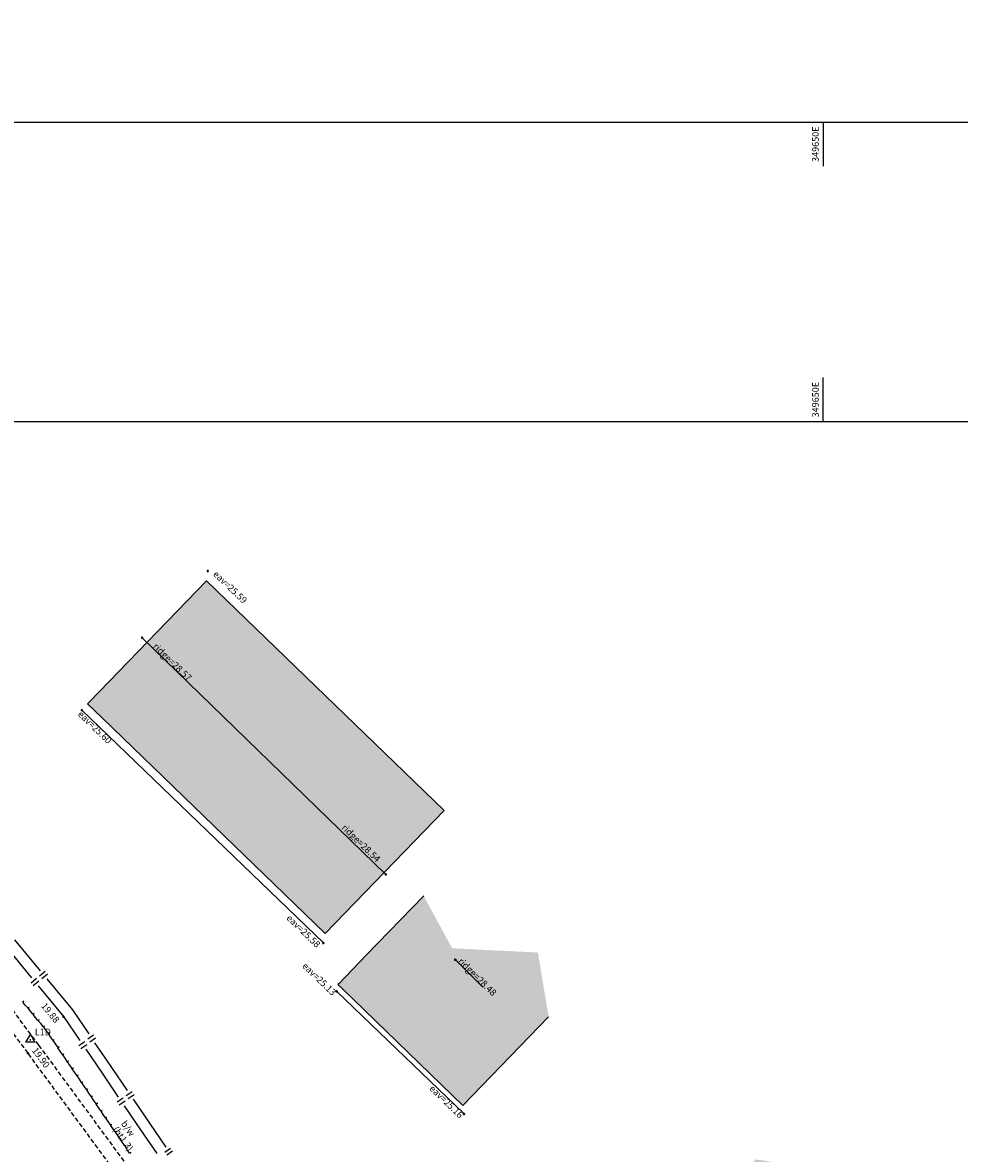
# Model space of a CAD drawing. Extents: x 349332125 to 349784071, y 426536130 to 426927018.
# Drawn here: x 349613801 to 349656157, y 426654822 to 426705955 of the extents above; entities that cross this region are included whole.
import ezdxf
from ezdxf.enums import TextEntityAlignment as Align

# ---------------------------------------------------------------- set-up
doc = ezdxf.new("R2010")
doc.units = 0
doc.header["$LTSCALE"] = 200
doc.header["$MEASUREMENT"] = 0
doc.linetypes.add('Dashed Half', pattern=[1.5, 1, -0.5])
for name, color, linetype in [('S-BUILDING', 132, 'Continuous'), ('S-EAVES', 5, 'Continuous'), ('S-FENCES', 7, 'Continuous'), ('S-L-EAVES', 5, 'Continuous'), ('S-L-FENCES', 7, 'Continuous'), ('S-L-RIDGES', 32, 'Continuous'), ('S-L-VERGES', 3, 'Continuous'), ('S-RIDGES', 32, 'Continuous'), ('S-STATIONS', 10, 'Continuous'), ('S-TEXT-MULTILINE', 7, 'Continuous'), ('S-VEGETATION', 66, 'Continuous'), ('S-VERGES', 3, 'Dashed Half'), ('VIEWPORT01', 5, 'Continuous'), ('VIEWPORT04', 3, 'Continuous')]:
    doc.layers.add(name, color=color, linetype=linetype)
doc.styles.add('S-TEXT', font='ARIAL.TTF')

# ---------------------------------------------------------------- blocks, each defined once
blk = doc.blocks.new('PT_PLUS')
at = {"color": 0, "linetype": 'Continuous'}
for points in [[(-0.5, 0, 0), (0.5, 0, 0)], [(0, -0.5, 0), (0, 0.5, 0)]]:
    blk.add_polyline3d(points, dxfattribs=at)
blk = doc.blocks.new('PT_DOT')
at = {"color": 0, "xscale": 200, "yscale": 200, "zscale": 200}
blk.add_blockref('PT_PLUS', (0, 0), dxfattribs=at)
blk = doc.blocks.new('zSTN_SYMBOL')
at = {"color": 0, "linetype": 'Continuous'}
for points in [[(-0.5, -0.288675, 0), (0, 0.57735, 0)], [(0, 0.57735, 0), (0.5, -0.288675, 0)], [(0.5, -0.288675, 0), (-0.5, -0.288675, 0)]]:
    blk.add_polyline3d(points, dxfattribs=at)

msp = doc.modelspace()

# ---------------------------------------------------------------- hatches: boundary and pattern name
at = {"layer": 'S-BUILDING', "transparency": 33554457}
h = msp.add_hatch(color=256, dxfattribs=at)
h.paths.add_polyline_path([(349650863, 426653944), (349646945, 426654551), (349643444, 426650982), (349643515, 426650912), (349649749, 426644796), (349653250, 426648365), (349651260, 426650456)])
h.paths.add_polyline_path([(349648891, 426650079), (349650525, 426651737), (349650141, 426652115), (349648508, 426650458)], flags=24)
h.paths.add_polyline_path([(349637584, 426660999), (349637101, 426663904), (349633222, 426664098), (349631937, 426666463), (349629339, 426663779), (349628096, 426662494), (349628058, 426662455), (349628261, 426662259), (349633702, 426656990)])
h.paths.add_polyline_path([(349633314, 426663402), (349634968, 426661764), (349635347, 426662148), (349633693, 426663785)], flags=24)
h.paths.add_polyline_path([(349616819, 426675242), (349616735, 426675156), (349617413, 426674500), (349627478, 426664760), (349630144, 426667515), (349619422, 426677931)])
h.paths.add_polyline_path([(349619518, 426677628), (349621187, 426676007), (349621562, 426676393), (349619894, 426678014)], flags=9)
h.paths.add_polyline_path([(349628049, 426669437), (349629717, 426667817), (349630092, 426668203), (349628424, 426669824)], flags=9)
h.paths.add_polyline_path([(349622117, 426680716), (349619422, 426677931), (349630144, 426667515), (349632859, 426670320)])

# ---------------------------------------------------------------- linework, layer by layer
at = {"layer": 'S-BUILDING'}
msp.add_polyline3d([(349622117, 426680716, 19864), (349616819, 426675242, 19941), (349616735, 426675156, 19943), (349617413, 426674500, 19941), (349627478, 426664760, 19905), (349632859, 426670320, 19845)], close=True, dxfattribs=at)
msp.add_polyline3d([(349631937, 426666463, 19877), (349629339, 426663779, 19883), (349628096, 426662494, 19869), (349628058, 426662455, 19868), (349628261, 426662259, 19864), (349633702, 426656990, 19763), (349637584, 426660999, 19808)], dxfattribs=at)
at = {"layer": 'S-EAVES'}
for points in [[(349627400, 426664336, 25582), (349616477, 426674866, 25597)], [(349628008, 426662147, 25134), (349633760, 426656606, 25156)]]:
    msp.add_polyline3d(points, dxfattribs=at)
at = {"layer": 'S-FENCES', "linetype": 'Continuous'}
for points in [[(349613437, 426664482, 20043), (349614592, 426663080, 19970)], [(349613058, 426664156, 20043), (349614202, 426662766, 19970)], [(349614570, 426662854, 19960), (349614817, 426663058, 19960)], [(349614672, 426662731, 19960), (349614919, 426662934, 19960)], [(349614180, 426662541, 19960), (349614427, 426662745, 19960)], [(349614282, 426662418, 19960), (349614529, 426662621, 19960)], [(349614507, 426662396, 19950), (349615651, 426661006, 19877)], [(349614897, 426662709, 19950), (349616052, 426661307, 19877)], [(349616052, 426661307, 19877), (349616787, 426660225, 19861)], [(349615651, 426661006, 19877), (349616385, 426659927, 19861)], [(349616343, 426659704, 19858), (349616608, 426659884, 19858)], [(349616433, 426659572, 19858), (349616698, 426659752, 19858)], [(349616745, 426660003, 19858), (349617009, 426660183, 19858)], [(349616835, 426659870, 19858), (349617099, 426660050, 19858)], [(349617057, 426659828, 19855), (349617793, 426658746, 19838), (349618528, 426657665, 19821)], [(349616655, 426659530, 19855), (349617390, 426658450, 19838), (349618124, 426657370, 19821)], [(349618082, 426657148, 19818), (349618346, 426657328, 19818)], [(349618172, 426657016, 19818), (349618436, 426657196, 19818)], [(349618486, 426657442, 19818), (349618751, 426657622, 19818)], [(349618576, 426657310, 19818), (349618841, 426657490, 19818)], [(349618798, 426657268, 19815), (349619534, 426656186, 19798), (349620269, 426655104, 19782)], [(349618394, 426656973, 19815), (349619128, 426655894, 19798), (349619862, 426654814, 19782)], [(349620227, 426654882, 19779), (349620492, 426655062, 19779)], [(349620317, 426654750, 19779), (349620582, 426654930, 19779)]]:
    msp.add_polyline3d(points, dxfattribs=at)
at = {"layer": 'S-RIDGES'}
for points in [[(349619206, 426678141, 28568), (349630224, 426667437, 28540)], [(349633363, 426663583, 28479), (349634614, 426662344, 28511)]]:
    msp.add_polyline3d(points, dxfattribs=at)
at = {"layer": 'S-VEGETATION', "linetype": 'Continuous'}
for points in [[(349613813, 426661666, 19945), (349613859, 426661704, 19945), (349613801, 426661681, 19945)], [(349614032, 426661399, 19930), (349613923, 426661532, 19938), (349613813, 426661666, 19945)], [(349614045, 426661384, 19930), (349614091, 426661422, 19930), (349614032, 426661399, 19930)], [(349614264, 426661117, 19915), (349614154, 426661251, 19922), (349614045, 426661384, 19930)], [(349614276, 426661103, 19915), (349614323, 426661141, 19915), (349614264, 426661117, 19915)], [(349614496, 426660836, 19900), (349614386, 426660969, 19907), (349614276, 426661103, 19915)], [(349614508, 426660821, 19900), (349614555, 426660859, 19900), (349614496, 426660836, 19900)], [(349614728, 426660554, 19885), (349614618, 426660688, 19892), (349614508, 426660821, 19899)], [(349614740, 426660540, 19885), (349614786, 426660578, 19885), (349614728, 426660554, 19885)], [(349614850, 426660406, 19877), (349614740, 426660540, 19884)], [(349614953, 426660255, 19875), (349614850, 426660406, 19877)], [(349614964, 426660238, 19875), (349615014, 426660272, 19875), (349614953, 426660255, 19875)], [(349615169, 426659937, 19870), (349615067, 426660088, 19872), (349614964, 426660238, 19875)], [(349615181, 426659920, 19870), (349615230, 426659954, 19870), (349615169, 426659937, 19870)], [(349615386, 426659618, 19865), (349615283, 426659769, 19867), (349615181, 426659920, 19870)], [(349615397, 426659601, 19865), (349615447, 426659635, 19865), (349615386, 426659618, 19865)], [(349615603, 426659299, 19860), (349615500, 426659450, 19862), (349615397, 426659601, 19865)], [(349615614, 426659283, 19860), (349615664, 426659316, 19860), (349615603, 426659299, 19860)], [(349615819, 426658981, 19855), (349615717, 426659132, 19858), (349615614, 426659283, 19860)], [(349615831, 426658964, 19855), (349615880, 426658998, 19855), (349615819, 426658981, 19855)], [(349616036, 426658662, 19850), (349615933, 426658813, 19853), (349615831, 426658964, 19855)], [(349616047, 426658645, 19850), (349616097, 426658679, 19850), (349616036, 426658662, 19850)], [(349616253, 426658344, 19845), (349616150, 426658494, 19848), (349616047, 426658645, 19850)], [(349616264, 426658327, 19845), (349616314, 426658361, 19845), (349616253, 426658344, 19845)], [(349616469, 426658025, 19840), (349616367, 426658176, 19843), (349616264, 426658327, 19845)], [(349616481, 426658008, 19840), (349616530, 426658042, 19840), (349616469, 426658025, 19840)], [(349616686, 426657706, 19836), (349616583, 426657857, 19838), (349616481, 426658008, 19840)], [(349616697, 426657690, 19835), (349616747, 426657723, 19835), (349616686, 426657706, 19835)], [(349616903, 426657388, 19831), (349616800, 426657539, 19833), (349616697, 426657690, 19835)], [(349616914, 426657371, 19830), (349616964, 426657405, 19830), (349616903, 426657388, 19830)], [(349617119, 426657069, 19826), (349617017, 426657220, 19828), (349616914, 426657371, 19830)], [(349617131, 426657052, 19826), (349617180, 426657086, 19826), (349617119, 426657069, 19826)], [(349617336, 426656751, 19821), (349617233, 426656901, 19823), (349617131, 426657052, 19825)], [(349617347, 426656734, 19821), (349617397, 426656767, 19821), (349617336, 426656751, 19821)], [(349617553, 426656432, 19816), (349617450, 426656583, 19818), (349617347, 426656734, 19821)], [(349617564, 426656415, 19816), (349617614, 426656449, 19816), (349617553, 426656432, 19816)], [(349617769, 426656113, 19811), (349617667, 426656264, 19813), (349617564, 426656415, 19816)], [(349617781, 426656097, 19811), (349617830, 426656130, 19811), (349617769, 426656113, 19811)], [(349617986, 426655795, 19806), (349617883, 426655946, 19808), (349617781, 426656097, 19811)], [(349617997, 426655778, 19806), (349618047, 426655812, 19806), (349617986, 426655795, 19806)], [(349618203, 426655476, 19801), (349618100, 426655627, 19803), (349617997, 426655778, 19806)], [(349618214, 426655459, 19801), (349618264, 426655493, 19801), (349618203, 426655476, 19801)], [(349618419, 426655157, 19796), (349618317, 426655308, 19798), (349618214, 426655459, 19801)], [(349618431, 426655141, 19796), (349618480, 426655174, 19796), (349618419, 426655157, 19796)], [(349618636, 426654839, 19791), (349618533, 426654990, 19794), (349618431, 426655141, 19796)], [(349618647, 426654822, 19791), (349618697, 426654856, 19791), (349618636, 426654839, 19791)]]:
    msp.add_polyline3d(points, dxfattribs=at)
at = {"layer": 'S-VERGES'}
msp.add_polyline3d([(349618268, 426653605, 19743), (349614044, 426659353, 19900), (349609982, 426664785, 20026), (349605522, 426669829, 20067), (349601129, 426675134, 20082), (349596491, 426679705, 20094), (349591375, 426684479, 20083), (349586597, 426689124, 20100), (349581856, 426693863, 20137), (349579143, 426697016, 20139), (349579598, 426697408, 20139), (349582296, 426694272, 20137), (349587019, 426689551, 20100), (349591789, 426684914, 20083), (349596906, 426680138, 20094), (349601571, 426675540, 20082), (349605977, 426670219, 20067), (349610448, 426665164, 20026), (349614526, 426659711, 19900), (349618754, 426653958, 19743)], dxfattribs=at)
at = {"layer": 'VIEWPORT01', "linetype": 'Continuous'}
msp.add_polyline3d([(349451093, 426536130, 0), (349451093, 426701460, 0), (349661976, 426701460, 0), (349661976, 426536130, 0)], close=True, dxfattribs=at)
msp.add_polyline3d([(349650000, 426701460, 0), (349650000, 426699460, 0)], dxfattribs=at)
at = {"layer": 'VIEWPORT04', "linetype": 'Continuous'}
msp.add_polyline3d([(349491258, 426687904, 0), (349491258, 426853235, 0), (349702141, 426853235, 0), (349702141, 426687904, 0)], close=True, dxfattribs=at)
msp.add_polyline3d([(349650000, 426687904, 0), (349650000, 426689904, 0)], dxfattribs=at)

# ---------------------------------------------------------------- block references
at = {"layer": 'S-L-EAVES', "xscale": 100, "yscale": 100, "zscale": 100}
for p in [(349622175, 426681161, 25588), (349616477, 426674866, 25597), (349627400, 426664336, 25582), (349628008, 426662147, 25134), (349633760, 426656606, 25156)]:
    msp.add_blockref('PT_PLUS', p, dxfattribs=at)
at = {"layer": 'S-L-FENCES', "xscale": 100, "yscale": 100, "zscale": 100}
msp.add_blockref('PT_PLUS', (349615651, 426661006, 19877), dxfattribs=at)
at = {"layer": 'S-L-RIDGES', "xscale": 100, "yscale": 100, "zscale": 100}
for p in [(349619206, 426678141, 28568), (349630224, 426667437, 28540), (349633363, 426663583, 28479)]:
    msp.add_blockref('PT_PLUS', p, dxfattribs=at)
at = {"layer": 'S-L-VERGES', "xscale": 100, "yscale": 100, "zscale": 100}
msp.add_blockref('PT_PLUS', (349614044, 426659353, 19900), dxfattribs=at)
at = {"layer": 'S-STATIONS', "linetype": 'Continuous', "xscale": 400, "yscale": 400, "zscale": 400}
msp.add_blockref('zSTN_SYMBOL', (349614151, 426659963, 19919), dxfattribs=at)
at = {"layer": 'S-STATIONS', "xscale": 0.2, "yscale": 0.2, "zscale": 0.2}
msp.add_blockref('PT_DOT', (349614151, 426659963, 19919), dxfattribs=at)

# ---------------------------------------------------------------- texts
at = {"layer": 'S-L-EAVES', "style": 'S-TEXT'}
msp.add_text('eav=25.59', height=300, rotation=-43.6041, dxfattribs=at).set_placement((349623777, 426679660, 25588), align=Align.RIGHT)
for s, p in [('eav=25.60', (349616477, 426674866, 25597)), ('eav=25.58', (349625912, 426665647, 25582))]:
    msp.add_text(s, height=300, rotation=-43.9491, dxfattribs=at).set_placement(p, align=Align.TOP_LEFT)
for s, p in [('eav=25.13', (349628008, 426662147, 25134)), ('eav=25.16', (349633760, 426656606, 25156))]:
    msp.add_text(s, height=300, rotation=-43.9303, dxfattribs=at).set_placement(p, align=Align.TOP_RIGHT)
at = {"layer": 'S-L-FENCES', "style": 'S-TEXT'}
msp.add_text('19.88', height=300, rotation=-50.5312, dxfattribs=at).set_placement((349615265, 426660689, 19877), align=Align.RIGHT)
at = {"layer": 'S-L-RIDGES', "style": 'S-TEXT'}
for s, rotation, p in [('ridge=28.57', -44.1713, (349619666, 426677711, 28568)), ('ridge=28.54', -44.1713, (349628196, 426669521, 28540)), ('ridge=28.48', -44.7175, (349633463, 426663484, 28479))]:
    msp.add_text(s, height=300, rotation=rotation, dxfattribs=at).set_placement(p)
at = {"layer": 'S-L-VERGES', "style": 'S-TEXT'}
msp.add_text('19.90', height=300, rotation=-53.6884, dxfattribs=at).set_placement((349614447, 426659650, 19900), align=Align.TOP_LEFT)
at = {"layer": 'S-STATIONS', "style": 'S-TEXT'}
msp.add_text('L1D', height=300, dxfattribs=at).set_placement((349614351, 426660163, 19919))
at = {"layer": 'S-TEXT-MULTILINE', "style": 'S-TEXT'}
for s, p in [('b/w', (349618232, 426656166, 19774)), ('(ht1.3)', (349617863, 426655909, 19774))]:
    msp.add_text(s, height=300, rotation=-55.0723, dxfattribs=at).set_placement(p)
at = {"layer": 'VIEWPORT01', "style": 'S-TEXT'}
msp.add_text('349650E', height=300, rotation=90, dxfattribs=at).set_placement((349649800, 426701260), align=Align.RIGHT)
at = {"layer": 'VIEWPORT04', "style": 'S-TEXT'}
msp.add_text('349650E', height=300, rotation=90, dxfattribs=at).set_placement((349649800, 426688104))

doc.saveas('drawing.dxf')
